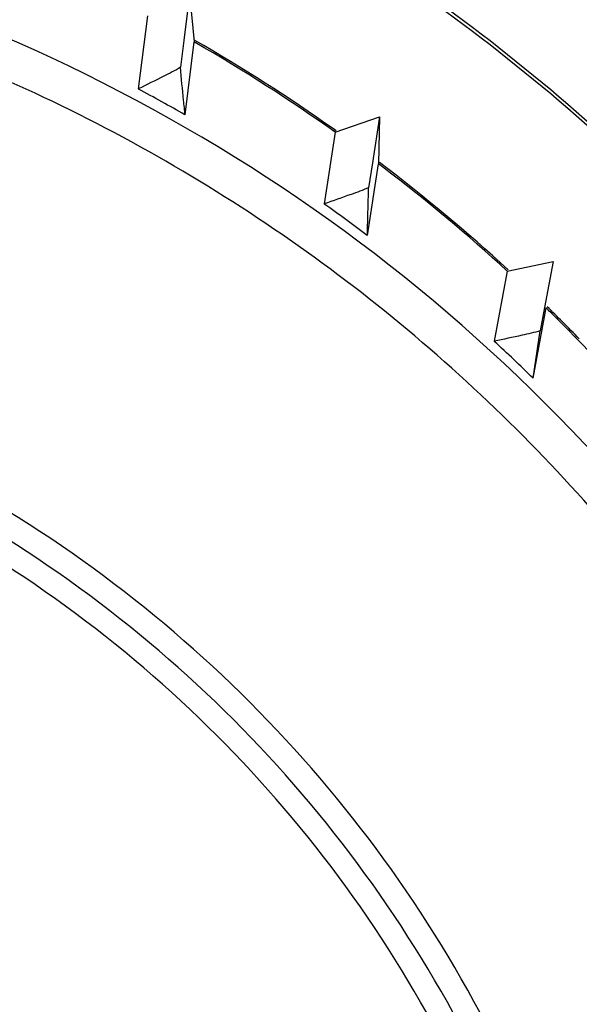
# Model space of a CAD drawing. Units: millimetres. Extents: x 0 to 841, y 0 to 594.
# Drawn here: x 739 to 742, y 465 to 471 of the extents above; entities that cross this region are included whole.
import ezdxf

# ---------------------------------------------------------------- set-up
doc = ezdxf.new("R2010")
doc.units = ezdxf.units.MM
doc.header["$LTSCALE"] = 46.255
doc.layers.add('3_ALL_AXES', color=7, linetype='CONTINUOUS')
doc.layers.add('7_ALL_FEATURES', color=7, linetype='CONTINUOUS')

msp = doc.modelspace()

# ---------------------------------------------------------------- linework, layer by layer
at = {"layer": '3_ALL_AXES', "color": 7, "linetype": 'Continuous'}
for points in [[(721.5274, 461.4051), (721.5274, 462.18), (721.6725, 463.7337), (722.3177, 465.9805), (723.3681, 468.0698), (724.7875, 469.9282), (726.5267, 471.4916), (728.5254, 472.706), (730.7146, 473.5292), (733.0184, 473.9328), (735.3571, 473.9028), (737.6498, 473.4404), (739.8172, 472.5614), (741.7842, 471.2962), (743.4827, 469.6888), (744.854, 467.7945), (745.8505, 465.6799), (746.2424, 464.1694), (746.3664, 463.4045)], [(721.5274, 461.379), (721.5274, 462.1539), (721.6725, 463.7075), (722.3177, 465.9543), (723.3681, 468.0436), (724.7875, 469.902), (726.5267, 471.4654), (728.5254, 472.6798), (730.7146, 473.503), (733.0184, 473.9066), (735.3571, 473.8767), (737.6498, 473.4142), (739.8172, 472.5352), (741.7842, 471.2701), (743.4827, 469.6626), (744.854, 467.7683), (745.8505, 465.6537), (746.2424, 464.1432), (746.3664, 463.3783)]]:
    msp.add_open_spline(points, degree=3, knots=[0, 0, 0, 0, 0.062489, 0.124979, 0.187472, 0.249969, 0.312469, 0.374974, 0.437481, 0.499991, 0.562501, 0.62501, 0.687517, 0.750021, 0.812521, 0.875018, 0.937508, 1, 1, 1, 1], dxfattribs=at)
at = {"layer": '7_ALL_FEATURES', "color": 7, "linetype": 'Continuous'}
for p, q in [((739.7189, 471.5799), (739.6819, 471.2839)), ((739.7189, 471.5799), (739.7501, 471.2753)), ((739.444, 471.445), (739.3844, 470.9683)), ((739.6819, 471.2839), (739.6601, 471.1098)), ((739.6905, 470.7987), (739.7501, 471.2753)), ((739.7501, 471.2753), (739.7565, 471.2717)), ((739.7501, 471.2753), (739.7564, 471.2716)), ((740.6713, 470.6864), (740.9609, 470.7858)), ((740.9609, 470.7858), (740.9144, 470.4859)), ((740.9609, 470.7858), (740.9537, 470.4798)), ((740.6719, 470.6874), (740.6529, 470.699)), ((740.6772, 470.6949), (740.6591, 470.7078)), ((740.6713, 470.6864), (740.5986, 470.2181)), ((740.881, 470.0115), (740.9537, 470.4798)), ((740.9144, 470.4859), (740.8892, 470.3239)), ((741.7938, 469.7801), (742.0936, 469.8425)), ((742.0936, 469.8425), (742.0381, 469.5416)), ((741.7938, 469.7801), (741.7092, 469.3217)), ((741.9635, 469.0813), (742.048, 469.5398)), ((742.0381, 469.5416), (742.0102, 469.3903)), ((741.9635, 469.0813), (742.0102, 469.3903))]:
    msp.add_line(p, q, dxfattribs=at)
for centre, radius, start, end in [((734.023, 461.3019), 11.5112, 54.79601, 60.13663), ((734.0147, 461.2892), 11.5159, 54.68802, 60.09319), ((734.028, 460.9409), 11.3684, 60.13121, 61.88545), ((733.9733, 461.2393), 11.5807, 52.70905, 52.93214), ((734.0204, 461.3014), 11.5131, 47.48207, 52.93453), ((734.0149, 461.2946), 11.5115, 47.48778, 52.70699), ((734.0286, 460.942), 11.3671, 52.93217, 54.68655), ((733.9693, 461.2518), 11.5739, 45.34, 45.73255), ((734.0434, 461.3261), 11.4794, 45.03852, 45.73856), ((734.0156, 461.2993), 11.5076, 40.28706, 45.33752), ((734.0431, 461.3258), 11.4797, 44.25611, 45.0384), ((734.0295, 460.9432), 11.3656, 45.73254, 47.48707), ((734.0293, 460.8795), 8.606, 27.01002, 63.00962), ((734.0294, 460.8739), 8.4536, 27.00982, 63.00982), ((734.0293, 460.8796), 8.2998, 27.01002, 63.00962)]:
    msp.add_arc(centre, radius, start, end, dxfattribs=at)
at = {"layer": '7_ALL_FEATURES', "color": 9, "linetype": 'Continuous'}
for points, knots in [([(745.1979, 462.8813), (744.9675, 464.1721), (744.0457, 466.6946), (741.4602, 469.7623), (737.9848, 471.7675), (735.3391, 472.2312), (734.0274, 472.2312)], [0, 0, 0, 0, 0.249962, 0.499949, 0.749965, 1, 1, 1, 1]), ([(744.9443, 462.8809), (744.8211, 463.553), (744.4492, 464.8777), (743.5361, 466.7256), (742.2982, 468.3747), (740.7782, 469.7679), (739.0271, 470.8577), (736.4736, 471.8548), (733, 472.1879), (729.6433, 471.2345), (727.3114, 469.7938), (725.7853, 468.4064), (724.5413, 466.7622), (723.6209, 464.9171), (723.0559, 462.9349), (722.9289, 461.5649), (722.9289, 460.8816)], [0, 0, 0, 0, 0.062557, 0.125117, 0.18768, 0.250247, 0.312818, 0.375392, 0.50001, 0.624625, 0.687195, 0.749762, 0.812325, 0.874885, 0.937444, 1, 1, 1, 1])]:
    msp.add_open_spline(points, degree=3, knots=knots, dxfattribs=at)
at = {"layer": '7_ALL_FEATURES', "color": 7, "linetype": 'Continuous'}
for points, knots in [([(739.6601, 471.1098), (739.6248, 471.0884), (739.5321, 471.0424), (739.4401, 470.9956), (739.3844, 470.9683)], [0, 0, 0, 0, 0.3994, 1, 1, 1, 1]), ([(739.6905, 470.7987), (739.6872, 470.8306), (739.6768, 470.9342), (739.6658, 471.0378), (739.6601, 471.1098)], [0, 0, 0, 0, 0.307525, 1, 1, 1, 1]), ([(740.8892, 470.3239), (740.8517, 470.3071), (740.7542, 470.2731), (740.6572, 470.2382), (740.5986, 470.2181)], [0, 0, 0, 0, 0.398742, 1, 1, 1, 1]), ([(740.881, 470.0115), (740.8818, 470.0435), (740.8844, 470.1477), (740.8866, 470.2518), (740.8892, 470.3239)], [0, 0, 0, 0, 0.307508, 1, 1, 1, 1]), ([(742.0102, 469.3903), (741.9711, 469.3782), (741.8702, 469.3568), (741.7699, 469.3343), (741.7092, 469.3217)], [0, 0, 0, 0, 0.398049, 1, 1, 1, 1])]:
    msp.add_open_spline(points, degree=3, knots=knots, dxfattribs=at)

doc.saveas('drawing.dxf')
